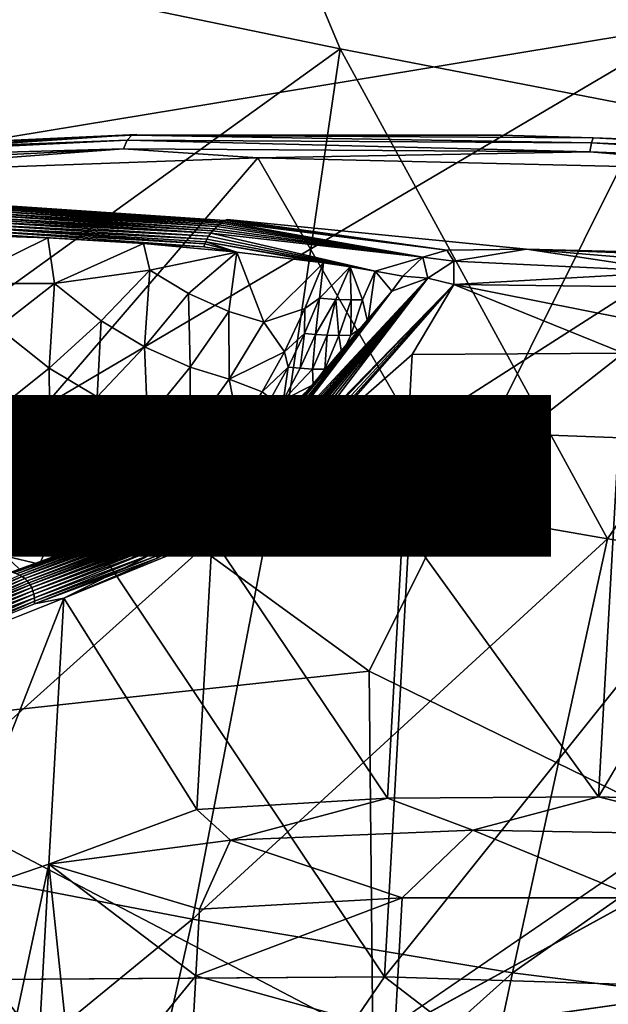
# Model space of a CAD drawing. Units: inches. Extents: x -8.5 to 9.4, y -9.9 to 9.9.
# Drawn here: x -1.9 to -1.1, y -4.8 to -3.5 of the extents above; entities that cross this region are included whole.
import ezdxf

# ---------------------------------------------------------------- set-up
doc = ezdxf.new("R2010")
doc.units = ezdxf.units.IN
doc.header["$MEASUREMENT"] = 0
for name, color, linetype in [('SEAT', 5, 'Continuous'), ('SEAT-BASE', 5, 'Continuous'), ('SEAT-VIEW', 7, 'Continuous')]:
    doc.layers.add(name, color=color, linetype=linetype)
doc.styles.get("Standard").update_dxf_attribs({"font": 'arial.ttf'})

msp = doc.modelspace()

# ---------------------------------------------------------------- linework, layer by layer
at = {"layer": 'SEAT'}
for points in [[(-2.2192, -2.3448, 28.8123), (-2.2287, -3.7123, 28.9145), (-1.0197, -3.5129, 28.9525)], [(-2.2192, -2.3448, 28.8123), (-1.0197, -3.5129, 28.9525), (-1.0122, -2.3632, 28.8705)], [(-0.7816, -3.6801, 28.4103), (-1.8414, -2.6873, 28.2715), (-0.6214, -2.4903, 28.3356)], [(-1.482, -3.5446, 28.3528), (-2.0585, -3.4254, 28.32), (-1.8414, -2.6873, 28.2715)], [(-0.7816, -3.6801, 28.4103), (-1.482, -3.5446, 28.3528), (-1.8414, -2.6873, 28.2715)], [(-2.0585, -3.4254, 28.32), (-1.482, -3.5446, 28.3528), (-2.1184, -4.0036, 28.3956)], [(-1.8997, -4.0317, 28.9531), (-1.0197, -3.5129, 28.9525), (-2.2287, -3.7123, 28.9145)], [(-1.4438, -4.3633, 29.0079), (-1.0197, -3.5129, 28.9525), (-1.8997, -4.0317, 28.9531)], [(-1.0279, -4.5664, 29.0548), (-1.0197, -3.5129, 28.9525), (-1.4438, -4.3633, 29.0079)], [(-1.5652, -4.1134, 28.4235), (-2.1184, -4.0036, 28.3956), (-1.482, -3.5446, 28.3528)], [(-1.1302, -4.1893, 28.454), (-1.5652, -4.1134, 28.4235), (-1.482, -3.5446, 28.3528)], [(-1.482, -3.5446, 28.3528), (-0.7816, -3.6801, 28.4103), (-1.1302, -4.1893, 28.454)], [(-0.5636, -4.2743, 28.5013), (-1.1302, -4.1893, 28.454), (-0.7816, -3.6801, 28.4103)], [(-2.2287, -3.7123, 28.9145), (-2.5035, -4.0731, 28.9516), (-1.8997, -4.0317, 28.9531)], [(-2.1133, -4.606, 28.5305), (-2.1184, -4.0036, 28.3956), (-1.5652, -4.1134, 28.4235)], [(-2.5035, -4.0731, 28.9516), (-2.2056, -4.4465, 28.9947), (-1.8997, -4.0317, 28.9531)], [(-2.2056, -4.4465, 28.9947), (-1.4438, -4.3633, 29.0079), (-1.8997, -4.0317, 28.9531)], [(-1.6758, -4.6899, 28.5446), (-2.1133, -4.606, 28.5305), (-1.5652, -4.1134, 28.4235)], [(-1.6758, -4.6899, 28.5446), (-1.5652, -4.1134, 28.4235), (-1.1302, -4.1893, 28.454)], [(-1.2553, -4.7605, 28.5675), (-1.6758, -4.6899, 28.5446), (-1.1302, -4.1893, 28.454)], [(-1.2553, -4.7605, 28.5675), (-1.1302, -4.1893, 28.454), (-0.5636, -4.2743, 28.5013)], [(-0.6781, -4.8326, 28.6057), (-1.2553, -4.7605, 28.5675), (-0.5636, -4.2743, 28.5013)], [(-1.4438, -4.3633, 29.0079), (-2.2056, -4.4465, 28.9947), (-1.439, -4.848, 29.0662)], [(-1.4438, -4.3633, 29.0079), (-1.439, -4.848, 29.0662), (-1.0279, -4.5664, 29.0548)], [(-2.2056, -4.4465, 28.9947), (-2.025, -4.8313, 29.0556), (-1.439, -4.848, 29.0662)], [(-2.2503, -5.1597, 28.7112), (-2.1133, -4.606, 28.5305), (-1.6758, -4.6899, 28.5446)], [(-1.8031, -5.252, 28.7143), (-2.2503, -5.1597, 28.7112), (-1.6758, -4.6899, 28.5446)], [(-1.8031, -5.252, 28.7143), (-1.6758, -4.6899, 28.5446), (-1.2553, -4.7605, 28.5675)], [(-1.439, -4.848, 29.0662), (-0.6042, -5.1361, 29.1576), (-0.4793, -4.7112, 29.1123)], [(-1.3751, -5.3244, 28.7281), (-1.8031, -5.252, 28.7143), (-1.2553, -4.7605, 28.5675)], [(-1.3751, -5.3244, 28.7281), (-1.2553, -4.7605, 28.5675), (-0.6781, -4.8326, 28.6057)]]:
    msp.add_3dface(points, dxfattribs=at)
at = {"layer": 'SEAT', "invisible_edges": 12}
msp.add_3dface([(-1.0279, -4.5664, 29.0548), (-1.439, -4.848, 29.0662), (-0.4793, -4.7112, 29.1123)], dxfattribs=at)
at = {"layer": 'SEAT-BASE'}
for points, invisible_edges in [([(-2.4642, -3.7041, 27.0769), (-1.7492, -3.6577, 27.6372), (-1.27, -3.6584, 27.8067)], 14), ([(-1.27, -3.6584, 27.8067), (-0.8462, -3.673, 27.8649), (-2.4642, -3.7041, 27.0769)], 15), ([(-1.27, -3.6584, 27.8067), (-1.7492, -3.6577, 27.6372), (-1.7558, -3.6582, 27.6506)], 1), ([(-0.8462, -3.673, 27.8649), (-1.27, -3.6584, 27.8067), (-1.149, -3.662, 27.8454)], 1), ([(-0.8462, -3.673, 27.8649), (-0.213, -3.6996, 27.921), (-2.4642, -3.7041, 27.0769)], 15), ([(-0.213, -3.6996, 27.921), (1.638, -3.8459, 27.6408), (-2.4642, -3.7041, 27.0769)], 15), ([(-2.4642, -3.7041, 27.0769), (1.638, -3.8459, 27.6408), (-1.6304, -3.7691, 26.957)], 15), ([(-1.6304, -3.7691, 26.957), (-1.9606, -3.7485, 26.9708), (-2.4642, -3.7041, 27.0769)], 15), ([(-1.9606, -3.7485, 26.9708), (-1.6304, -3.7691, 26.957), (-1.6333, -3.7708, 26.95)], 1), ([(-1.6304, -3.7691, 26.957), (-0.7304, -3.8221, 26.9379), (-1.2366, -3.8083, 26.8445)], 1), ([(-1.6304, -3.7691, 26.957), (1.638, -3.8459, 27.6408), (-0.7304, -3.8221, 26.9379)], 15), ([(-1.9601, -3.7876, 26.92), (-1.6611, -3.8053, 26.9126), (-1.8662, -3.7933, 26.9314)], 2), ([(-1.7403, -3.801, 26.9269), (-1.8662, -3.7933, 26.9314), (-1.6611, -3.8053, 26.9126)], 2), ([(-1.4356, -3.8372, 26.8018), (-1.4688, -3.8317, 26.8253), (-1.6586, -3.7985, 26.9163)], 2), ([(-1.4688, -3.8317, 26.8253), (-1.5036, -3.8265, 26.8468), (-1.6586, -3.7985, 26.9163)], 12), ([(-0.7773, -3.9107, 26.9081), (-0.8124, -4.5397, 27.0048), (-1.1419, -4.5286, 26.9572)], 1), ([(-1.9416, -4.7691, 27.7842), (-1.9015, -4.0503, 27.6736), (-2.4094, -4.7971, 27.4324)], 1), ([(-1.9416, -4.7691, 27.7842), (-1.4236, -4.7654, 27.9954), (-1.9015, -4.0503, 27.6736)], 12), ([(-1.5745, -4.0442, 26.689), (-1.7609, -4.177, 26.5304), (-1.681, -4.1259, 26.6129)], 12), ([(-1.681, -4.1259, 26.6129), (-1.6394, -4.0956, 26.6469), (-1.5745, -4.0442, 26.689)], 12), ([(-1.8454, -4.2675, 26.3618), (-1.9923, -4.3258, 25.9576), (-1.8836, -4.2748, 26.2908)], 2), ([(-1.9778, -4.3133, 26.0252), (-1.8836, -4.2748, 26.2908), (-1.9923, -4.3258, 25.9576)], 2), ([(-1.0903, -4.6617, 26.9916), (-1.1001, -4.837, 27.0186), (-1.4099, -4.8371, 26.9058)], 1)]:
    msp.add_3dface(points, dxfattribs=dict(at, invisible_edges=invisible_edges))
for points in [[(-2.2056, -3.6784, 27.3379), (-1.7492, -3.6577, 27.6372), (-2.4642, -3.7041, 27.0769)], [(-2.2846, -3.6846, 27.2875), (-2.2942, -3.6913, 27.2985), (-1.7621, -3.6648, 27.6638)], [(-1.7621, -3.6648, 27.6638), (-2.2942, -3.6913, 27.2985), (-1.7666, -3.6765, 27.6734)], [(-1.7558, -3.6582, 27.6506), (-2.2846, -3.6846, 27.2875), (-1.7621, -3.6648, 27.6638)], [(-2.2846, -3.6846, 27.2875), (-1.7558, -3.6582, 27.6506), (-2.2056, -3.6784, 27.3379)], [(-1.7492, -3.6577, 27.6372), (-2.2056, -3.6784, 27.3379), (-1.7558, -3.6582, 27.6506)], [(-1.7621, -3.6648, 27.6638), (-1.7666, -3.6765, 27.6734), (-1.1536, -3.6803, 27.8703)], [(-1.7558, -3.6582, 27.6506), (-1.7621, -3.6648, 27.6638), (-1.1515, -3.6686, 27.8598)], [(-1.1515, -3.6686, 27.8598), (-1.7621, -3.6648, 27.6638), (-1.1536, -3.6803, 27.8703)], [(-1.149, -3.662, 27.8454), (-1.7558, -3.6582, 27.6506), (-1.1515, -3.6686, 27.8598)], [(-1.7558, -3.6582, 27.6506), (-1.149, -3.662, 27.8454), (-1.27, -3.6584, 27.8067)], [(-1.149, -3.662, 27.8454), (-1.1515, -3.6686, 27.8598), (-0.5181, -3.6941, 27.9236)], [(-0.5166, -3.6874, 27.9091), (-1.149, -3.662, 27.8454), (-0.5181, -3.6941, 27.9236)], [(-1.149, -3.662, 27.8454), (-0.5166, -3.6874, 27.9091), (-0.8462, -3.673, 27.8649)], [(-1.7666, -3.6765, 27.6734), (-2.3008, -3.7032, 27.3067), (-2.2332, -3.7113, 27.3732)], [(-2.2942, -3.6913, 27.2985), (-2.3008, -3.7032, 27.3067), (-1.7666, -3.6765, 27.6734)], [(-2.2332, -3.7113, 27.3732), (-1.5901, -3.6882, 27.756), (-1.7666, -3.6765, 27.6734)], [(-1.1536, -3.6803, 27.8703), (-1.7666, -3.6765, 27.6734), (-1.5901, -3.6882, 27.756)], [(-1.1515, -3.6686, 27.8598), (-1.1536, -3.6803, 27.8703), (-0.5196, -3.7058, 27.9341)], [(-0.5181, -3.6941, 27.9236), (-1.1515, -3.6686, 27.8598), (-0.5196, -3.7058, 27.9341)], [(-1.5901, -3.6882, 27.756), (-2.2332, -3.7113, 27.3732), (-1.9015, -4.0503, 27.6736)], [(-1.9015, -4.0503, 27.6736), (-1.3836, -4.0466, 27.8848), (-1.5901, -3.6882, 27.756)], [(-1.5901, -3.6882, 27.756), (-0.8514, -3.7057, 27.9097), (-1.1536, -3.6803, 27.8703)], [(-0.8514, -3.7057, 27.9097), (-1.5901, -3.6882, 27.756), (-1.3836, -4.0466, 27.8848)], [(-0.5196, -3.7058, 27.9341), (-1.1536, -3.6803, 27.8703), (-0.8514, -3.7057, 27.9097)], [(-2.3694, -4.0784, 27.3218), (-1.9015, -4.0503, 27.6736), (-2.2332, -3.7113, 27.3732)], [(-1.3836, -4.0466, 27.8848), (-0.8631, -4.0658, 27.9658), (-0.8514, -3.7057, 27.9097)], [(-1.9594, -3.7506, 26.9636), (-1.9606, -3.7485, 26.9708), (-1.6333, -3.7708, 26.95)], [(-1.9594, -3.7506, 26.9636), (-1.6333, -3.7708, 26.95), (-1.6359, -3.7724, 26.9454)], [(-1.9591, -3.7524, 26.9586), (-1.9594, -3.7506, 26.9636), (-1.6359, -3.7724, 26.9454)], [(-1.959, -3.7546, 26.9538), (-1.9591, -3.7524, 26.9586), (-1.6384, -3.7741, 26.9413)], [(-1.9591, -3.7524, 26.9586), (-1.6359, -3.7724, 26.9454), (-1.6384, -3.7741, 26.9413)], [(-1.959, -3.7546, 26.9538), (-1.6384, -3.7741, 26.9413), (-1.6411, -3.7763, 26.9374)], [(-1.959, -3.7571, 26.9492), (-1.959, -3.7546, 26.9538), (-1.6411, -3.7763, 26.9374)], [(-1.96, -3.7718, 26.931), (-1.9599, -3.7688, 26.9339), (-1.6519, -3.7871, 26.9245)], [(-1.9599, -3.7688, 26.9339), (-1.9596, -3.7661, 26.9367), (-1.6519, -3.7871, 26.9245)], [(-1.9596, -3.7661, 26.9367), (-1.9594, -3.7628, 26.9407), (-1.6496, -3.7844, 26.927)], [(-1.9596, -3.7661, 26.9367), (-1.6496, -3.7844, 26.927), (-1.6519, -3.7871, 26.9245)], [(-1.9594, -3.7628, 26.9407), (-1.9592, -3.7599, 26.9448), (-1.6468, -3.7814, 26.9303)], [(-1.9594, -3.7628, 26.9407), (-1.6468, -3.7814, 26.9303), (-1.6496, -3.7844, 26.927)], [(-1.9592, -3.7599, 26.9448), (-1.959, -3.7571, 26.9492), (-1.644, -3.7787, 26.9337)], [(-1.9592, -3.7599, 26.9448), (-1.644, -3.7787, 26.9337), (-1.6468, -3.7814, 26.9303)], [(-1.959, -3.7571, 26.9492), (-1.6411, -3.7763, 26.9374), (-1.644, -3.7787, 26.9337)], [(-1.6333, -3.7708, 26.95), (-1.6304, -3.7691, 26.957), (-1.3416, -3.8095, 26.7983)], [(-1.6304, -3.7691, 26.957), (-1.2366, -3.8083, 26.8445), (-1.3416, -3.8095, 26.7983)], [(-1.9603, -3.7797, 26.9247), (-1.9602, -3.7757, 26.9277), (-1.6571, -3.7952, 26.9183)], [(-1.9603, -3.784, 26.922), (-1.9603, -3.7797, 26.9247), (-1.6599, -3.8015, 26.9146)], [(-1.9603, -3.7797, 26.9247), (-1.6571, -3.7952, 26.9183), (-1.6586, -3.7985, 26.9163)], [(-1.9603, -3.7797, 26.9247), (-1.6586, -3.7985, 26.9163), (-1.6599, -3.8015, 26.9146)], [(-1.9602, -3.7757, 26.9277), (-1.96, -3.7718, 26.931), (-1.6549, -3.7914, 26.921)], [(-1.9602, -3.7757, 26.9277), (-1.6549, -3.7914, 26.921), (-1.6571, -3.7952, 26.9183)], [(-1.96, -3.7718, 26.931), (-1.6519, -3.7871, 26.9245), (-1.6549, -3.7914, 26.921)], [(-1.6496, -3.7844, 26.927), (-1.6468, -3.7814, 26.9303), (-1.3732, -3.8188, 26.7811)], [(-1.6468, -3.7814, 26.9303), (-1.644, -3.7787, 26.9337), (-1.3732, -3.8188, 26.7811)], [(-1.644, -3.7787, 26.9337), (-1.6411, -3.7763, 26.9374), (-1.3732, -3.8188, 26.7811)], [(-1.6411, -3.7763, 26.9374), (-1.6384, -3.7741, 26.9413), (-1.3732, -3.8188, 26.7811)], [(-1.6384, -3.7741, 26.9413), (-1.6359, -3.7724, 26.9454), (-1.3732, -3.8188, 26.7811)], [(-1.6359, -3.7724, 26.9454), (-1.6333, -3.7708, 26.95), (-1.3416, -3.8095, 26.7983)], [(-1.3416, -3.8095, 26.7983), (-1.3732, -3.8188, 26.7811), (-1.6359, -3.7724, 26.9454)], [(-1.8662, -3.7933, 26.9314), (-1.9908, -3.7894, 26.9116), (-1.9601, -3.7876, 26.92)], [(-1.9908, -3.7894, 26.9116), (-1.8662, -3.7933, 26.9314), (-1.9881, -3.8535, 26.8772)], [(-1.9881, -3.8535, 26.8772), (-1.8662, -3.7933, 26.9314), (-1.8574, -3.8537, 26.8997)], [(-1.9603, -3.784, 26.922), (-1.6599, -3.8015, 26.9146), (-1.6611, -3.8053, 26.9126)], [(-1.9601, -3.7876, 26.92), (-1.9603, -3.784, 26.922), (-1.6611, -3.8053, 26.9126)], [(-1.8662, -3.7933, 26.9314), (-1.7403, -3.801, 26.9269), (-1.8574, -3.8537, 26.8997)], [(-1.6571, -3.7952, 26.9183), (-1.6549, -3.7914, 26.921), (-1.4356, -3.8372, 26.8018)], [(-1.6549, -3.7914, 26.921), (-1.6519, -3.7871, 26.9245), (-1.4356, -3.8372, 26.8018)], [(-1.6519, -3.7871, 26.9245), (-1.6496, -3.7844, 26.927), (-1.3732, -3.8188, 26.7811)], [(-1.3732, -3.8188, 26.7811), (-1.4356, -3.8372, 26.8018), (-1.6519, -3.7871, 26.9245)], [(-1.8574, -3.8537, 26.8997), (-1.7403, -3.801, 26.9269), (-1.7319, -3.836, 26.9075)], [(-1.7403, -3.801, 26.9269), (-1.6179, -3.8122, 26.8983), (-1.7319, -3.836, 26.9075)], [(-1.6179, -3.8122, 26.8983), (-1.7403, -3.801, 26.9269), (-1.6611, -3.8053, 26.9126)], [(-1.6611, -3.8053, 26.9126), (-1.6599, -3.8015, 26.9146), (-1.6179, -3.8122, 26.8983)], [(-1.6599, -3.8015, 26.9146), (-1.6586, -3.7985, 26.9163), (-1.6179, -3.8122, 26.8983)], [(-1.6586, -3.7985, 26.9163), (-1.6571, -3.7952, 26.9183), (-1.4356, -3.8372, 26.8018)], [(-1.5036, -3.8265, 26.8468), (-1.6179, -3.8122, 26.8983), (-1.6586, -3.7985, 26.9163)], [(-1.6813, -3.8665, 26.8818), (-1.7319, -3.836, 26.9075), (-1.6179, -3.8122, 26.8983)], [(-1.628, -3.8903, 26.8535), (-1.6813, -3.8665, 26.8818), (-1.6179, -3.8122, 26.8983)], [(-1.5823, -3.9044, 26.8284), (-1.628, -3.8903, 26.8535), (-1.6179, -3.8122, 26.8983)], [(-1.6179, -3.8122, 26.8983), (-1.5036, -3.8265, 26.8468), (-1.5823, -3.9044, 26.8284)], [(-1.3732, -3.8188, 26.7811), (-1.3995, -3.8437, 26.7723), (-1.4356, -3.8372, 26.8018)], [(-1.3667, -3.8467, 26.7565), (-1.3995, -3.8437, 26.7723), (-1.3732, -3.8188, 26.7811)], [(-1.3416, -3.8095, 26.7983), (-1.3322, -3.8241, 26.7723), (-1.3732, -3.8188, 26.7811)], [(-1.3322, -3.8241, 26.7723), (-1.3667, -3.8467, 26.7565), (-1.3732, -3.8188, 26.7811)], [(-1.3322, -3.8241, 26.7723), (-1.3416, -3.8095, 26.7983), (-1.2366, -3.8083, 26.8445)], [(-1.0385, -3.8383, 26.8687), (-1.3322, -3.8241, 26.7723), (-1.2366, -3.8083, 26.8445)], [(-1.0401, -3.8156, 26.8851), (-1.0387, -3.825, 26.8742), (-1.2366, -3.8083, 26.8445)], [(-1.0387, -3.825, 26.8742), (-1.0385, -3.8383, 26.8687), (-1.2366, -3.8083, 26.8445)], [(-1.2366, -3.8083, 26.8445), (-0.7304, -3.8221, 26.9379), (-1.0401, -3.8156, 26.8851)], [(-1.5036, -3.8265, 26.8468), (-1.5283, -3.8866, 26.8188), (-1.5823, -3.9044, 26.8284)], [(-1.5283, -3.8866, 26.8188), (-1.5036, -3.8265, 26.8468), (-1.5089, -3.8729, 26.8192)], [(-1.5036, -3.8265, 26.8468), (-1.4688, -3.8317, 26.8253), (-1.5089, -3.8729, 26.8192)], [(-1.4874, -3.8746, 26.8068), (-1.5089, -3.8729, 26.8192), (-1.4688, -3.8317, 26.8253)], [(-1.4674, -3.8751, 26.7948), (-1.4874, -3.8746, 26.8068), (-1.4688, -3.8317, 26.8253)], [(-1.4688, -3.8317, 26.8253), (-1.4356, -3.8372, 26.8018), (-1.4525, -3.8748, 26.786)], [(-1.4525, -3.8748, 26.786), (-1.4674, -3.8751, 26.7948), (-1.4688, -3.8317, 26.8253)], [(-1.3325, -3.8548, 26.7665), (-1.3667, -3.8467, 26.7565), (-1.3322, -3.8241, 26.7723)], [(-1.3325, -3.8548, 26.7665), (-1.3322, -3.8241, 26.7723), (-1.0385, -3.8383, 26.8687)], [(-1.7319, -3.836, 26.9075), (-1.7962, -3.9024, 26.8702), (-1.8574, -3.8537, 26.8997)], [(-1.7962, -3.9024, 26.8702), (-1.7319, -3.836, 26.9075), (-1.7391, -3.9368, 26.8413)], [(-1.7319, -3.836, 26.9075), (-1.6813, -3.8665, 26.8818), (-1.7391, -3.9368, 26.8413)], [(-1.4137, -3.8638, 26.768), (-1.3667, -3.8467, 26.7565), (-1.5555, -4.0497, 26.6793)], [(-1.5529, -4.0504, 26.6789), (-1.5555, -4.0497, 26.6793), (-1.3667, -3.8467, 26.7565)], [(-1.5504, -4.0512, 26.6787), (-1.5529, -4.0504, 26.6789), (-1.3667, -3.8467, 26.7565)], [(-1.548, -4.0519, 26.6786), (-1.5504, -4.0512, 26.6787), (-1.3667, -3.8467, 26.7565)], [(-1.5457, -4.0527, 26.6787), (-1.548, -4.0519, 26.6786), (-1.3667, -3.8467, 26.7565)], [(-1.5433, -4.0535, 26.6789), (-1.5457, -4.0527, 26.6787), (-1.3667, -3.8467, 26.7565)], [(-1.541, -4.0545, 26.6792), (-1.5433, -4.0535, 26.6789), (-1.3667, -3.8467, 26.7565)], [(-1.5376, -4.0561, 26.68), (-1.541, -4.0545, 26.6792), (-1.3667, -3.8467, 26.7565)], [(-1.5334, -4.0584, 26.6814), (-1.5376, -4.0561, 26.68), (-1.3667, -3.8467, 26.7565)], [(-1.53, -4.0608, 26.6829), (-1.5334, -4.0584, 26.6814), (-1.3667, -3.8467, 26.7565)], [(-1.3667, -3.8467, 26.7565), (-1.3325, -3.8548, 26.7665), (-1.53, -4.0608, 26.6829)], [(-1.4356, -3.8372, 26.8018), (-1.4452, -3.9052, 26.757), (-1.4525, -3.8748, 26.786)], [(-1.4137, -3.8638, 26.768), (-1.4452, -3.9052, 26.757), (-1.4356, -3.8372, 26.8018)], [(-1.3995, -3.8437, 26.7723), (-1.4137, -3.8638, 26.768), (-1.4356, -3.8372, 26.8018)], [(-1.3995, -3.8437, 26.7723), (-1.3667, -3.8467, 26.7565), (-1.4137, -3.8638, 26.768)], [(-0.901, -3.86, 26.8894), (-1.3325, -3.8548, 26.7665), (-1.0385, -3.8383, 26.8687)], [(-1.8574, -3.8537, 26.8997), (-1.9318, -3.9112, 26.852), (-1.9881, -3.8535, 26.8772)], [(-1.9318, -3.9112, 26.852), (-1.8574, -3.8537, 26.8997), (-1.8643, -3.9648, 26.8195)], [(-1.8574, -3.8537, 26.8997), (-1.7962, -3.9024, 26.8702), (-1.8643, -3.9648, 26.8195)], [(-1.3325, -3.8548, 26.7665), (-1.6282, -4.1585, 26.616), (-1.5214, -4.0701, 26.6891)], [(-1.6282, -4.1585, 26.616), (-1.3325, -3.8548, 26.7665), (-1.387, -3.9471, 26.7542)], [(-1.526, -4.0643, 26.6853), (-1.53, -4.0608, 26.6829), (-1.3325, -3.8548, 26.7665)], [(-1.5232, -4.0676, 26.6875), (-1.526, -4.0643, 26.6853), (-1.3325, -3.8548, 26.7665)], [(-1.5214, -4.0701, 26.6891), (-1.5232, -4.0676, 26.6875), (-1.3325, -3.8548, 26.7665)], [(-1.1094, -3.9451, 26.8674), (-1.387, -3.9471, 26.7542), (-1.3325, -3.8548, 26.7665)], [(-1.3325, -3.8548, 26.7665), (-0.901, -3.86, 26.8894), (-1.1068, -3.8997, 26.8604)], [(-1.1068, -3.8997, 26.8604), (-1.1094, -3.9451, 26.8674), (-1.3325, -3.8548, 26.7665)], [(-1.7391, -3.9368, 26.8413), (-1.6813, -3.8665, 26.8818), (-1.679, -3.9636, 26.8093)], [(-1.6813, -3.8665, 26.8818), (-1.628, -3.8903, 26.8535), (-1.679, -3.9636, 26.8093)], [(-1.5653, -4.0471, 26.6826), (-1.5686, -4.0462, 26.6845), (-1.4137, -3.8638, 26.768)], [(-1.4452, -3.9052, 26.757), (-1.4137, -3.8638, 26.768), (-1.5686, -4.0462, 26.6845)], [(-1.5613, -4.0482, 26.6809), (-1.5653, -4.0471, 26.6826), (-1.4137, -3.8638, 26.768)], [(-1.558, -4.0491, 26.6799), (-1.5613, -4.0482, 26.6809), (-1.4137, -3.8638, 26.768)], [(-1.5555, -4.0497, 26.6793), (-1.558, -4.0491, 26.6799), (-1.4137, -3.8638, 26.768)], [(-1.5089, -3.8729, 26.8192), (-1.5288, -3.9194, 26.7938), (-1.5283, -3.8866, 26.8188)], [(-1.5288, -3.9194, 26.7938), (-1.5089, -3.8729, 26.8192), (-1.5142, -3.9207, 26.7853)], [(-1.5089, -3.8729, 26.8192), (-1.4874, -3.8746, 26.8068), (-1.5142, -3.9207, 26.7853)], [(-1.5142, -3.9207, 26.7853), (-1.4874, -3.8746, 26.8068), (-1.499, -3.9216, 26.7763)], [(-1.499, -3.9216, 26.7763), (-1.4874, -3.8746, 26.8068), (-1.4837, -3.9218, 26.7673)], [(-1.4874, -3.8746, 26.8068), (-1.4674, -3.8751, 26.7948), (-1.4837, -3.9218, 26.7673)], [(-1.4837, -3.9218, 26.7673), (-1.4674, -3.8751, 26.7948), (-1.4676, -3.9215, 26.7577)], [(-1.4676, -3.9215, 26.7577), (-1.4525, -3.8748, 26.786), (-1.4452, -3.9052, 26.757)], [(-1.4674, -3.8751, 26.7948), (-1.4525, -3.8748, 26.786), (-1.4676, -3.9215, 26.7577)], [(-1.679, -3.9636, 26.8093), (-1.628, -3.8903, 26.8535), (-1.6276, -3.9795, 26.781)], [(-1.628, -3.8903, 26.8535), (-1.5823, -3.9044, 26.8284), (-1.6276, -3.9795, 26.781)], [(-1.5283, -3.8866, 26.8188), (-1.5552, -3.9432, 26.7861), (-1.5823, -3.9044, 26.8284)], [(-1.5552, -3.9432, 26.7861), (-1.5283, -3.8866, 26.8188), (-1.5288, -3.9194, 26.7938)], [(-1.9318, -3.9112, 26.852), (-1.8643, -3.9648, 26.8195), (-1.9311, -4.0178, 26.7584)], [(-1.8643, -3.9648, 26.8195), (-1.7962, -3.9024, 26.8702), (-1.8015, -4.0027, 26.7876)], [(-1.7962, -3.9024, 26.8702), (-1.7391, -3.9368, 26.8413), (-1.8015, -4.0027, 26.7876)], [(-1.6276, -3.9795, 26.781), (-1.5823, -3.9044, 26.8284), (-1.5552, -3.9432, 26.7861)], [(-1.4798, -3.9464, 26.7427), (-1.4452, -3.9052, 26.757), (-1.5686, -4.0462, 26.6845)], [(-1.4452, -3.9052, 26.757), (-1.4798, -3.9464, 26.7427), (-1.4676, -3.9215, 26.7577)], [(-1.1094, -3.9451, 26.8674), (-0.7773, -3.9107, 26.9081), (-1.1419, -4.5286, 26.9572)], [(-1.5288, -3.9194, 26.7938), (-1.5502, -3.9636, 26.7652), (-1.5552, -3.9432, 26.7861)], [(-1.5502, -3.9636, 26.7652), (-1.5288, -3.9194, 26.7938), (-1.5345, -3.9651, 26.7561)], [(-1.5288, -3.9194, 26.7938), (-1.5142, -3.9207, 26.7853), (-1.5345, -3.9651, 26.7561)], [(-1.5345, -3.9651, 26.7561), (-1.5142, -3.9207, 26.7853), (-1.5182, -3.966, 26.7465)], [(-1.5142, -3.9207, 26.7853), (-1.499, -3.9216, 26.7763), (-1.5182, -3.966, 26.7465)], [(-1.5182, -3.966, 26.7465), (-1.499, -3.9216, 26.7763), (-1.5018, -3.9663, 26.7368)], [(-1.499, -3.9216, 26.7763), (-1.4837, -3.9218, 26.7673), (-1.5018, -3.9663, 26.7368)], [(-1.5018, -3.9663, 26.7368), (-1.4837, -3.9218, 26.7673), (-1.4798, -3.9464, 26.7427)], [(-1.4837, -3.9218, 26.7673), (-1.4676, -3.9215, 26.7577), (-1.4798, -3.9464, 26.7427)], [(-1.8015, -4.0027, 26.7876), (-1.7391, -3.9368, 26.8413), (-1.7352, -4.0322, 26.7524)], [(-1.7391, -3.9368, 26.8413), (-1.679, -3.9636, 26.8093), (-1.7352, -4.0322, 26.7524)], [(-1.387, -3.9471, 26.7542), (-1.3995, -4.1726, 26.7889), (-1.6282, -4.1585, 26.616)], [(-1.5552, -3.9432, 26.7861), (-1.5842, -3.9958, 26.7488), (-1.6276, -3.9795, 26.781)], [(-1.5842, -3.9958, 26.7488), (-1.5552, -3.9432, 26.7861), (-1.5502, -3.9636, 26.7652)], [(-1.5172, -3.9867, 26.7248), (-1.4798, -3.9464, 26.7427), (-1.5686, -4.0462, 26.6845)], [(-1.4798, -3.9464, 26.7427), (-1.5172, -3.9867, 26.7248), (-1.5018, -3.9663, 26.7368)], [(-1.1094, -3.9451, 26.8674), (-1.1419, -4.5286, 26.9572), (-1.3995, -4.1726, 26.7889)], [(-1.387, -3.9471, 26.7542), (-1.1094, -3.9451, 26.8674), (-1.3995, -4.1726, 26.7889)], [(-1.9311, -4.0178, 26.7584), (-1.8643, -3.9648, 26.8195), (-1.8636, -4.0585, 26.7241)], [(-1.8643, -3.9648, 26.8195), (-1.8015, -4.0027, 26.7876), (-1.8636, -4.0585, 26.7241)], [(-1.7352, -4.0322, 26.7524), (-1.679, -3.9636, 26.8093), (-1.6786, -4.0497, 26.7212)], [(-1.679, -3.9636, 26.8093), (-1.6276, -3.9795, 26.781), (-1.6786, -4.0497, 26.7212)], [(-1.5502, -3.9636, 26.7652), (-1.5728, -4.005, 26.734), (-1.5842, -3.9958, 26.7488)], [(-1.5728, -4.005, 26.734), (-1.5502, -3.9636, 26.7652), (-1.5561, -4.0065, 26.7243)], [(-1.5502, -3.9636, 26.7652), (-1.5345, -3.9651, 26.7561), (-1.5561, -4.0065, 26.7243)], [(-1.5345, -3.9651, 26.7561), (-1.5182, -3.966, 26.7465), (-1.5561, -4.0065, 26.7243)], [(-1.5172, -3.9867, 26.7248), (-1.5561, -4.0065, 26.7243), (-1.5182, -3.966, 26.7465)], [(-1.5182, -3.966, 26.7465), (-1.5018, -3.9663, 26.7368), (-1.5172, -3.9867, 26.7248)], [(-1.6786, -4.0497, 26.7212), (-1.6276, -3.9795, 26.781), (-1.615, -4.0441, 26.7072)], [(-1.5842, -3.9958, 26.7488), (-1.615, -4.0441, 26.7072), (-1.6276, -3.9795, 26.781)], [(-1.5712, -4.0454, 26.6863), (-1.5745, -4.0442, 26.689), (-1.5172, -3.9867, 26.7248)], [(-1.5566, -4.0254, 26.703), (-1.5172, -3.9867, 26.7248), (-1.5745, -4.0442, 26.689)], [(-1.5686, -4.0462, 26.6845), (-1.5712, -4.0454, 26.6863), (-1.5172, -3.9867, 26.7248)], [(-1.5172, -3.9867, 26.7248), (-1.5566, -4.0254, 26.703), (-1.5561, -4.0065, 26.7243)], [(-1.615, -4.0441, 26.7072), (-1.5842, -3.9958, 26.7488), (-1.5728, -4.005, 26.734)], [(-1.8636, -4.0585, 26.7241), (-1.8015, -4.0027, 26.7876), (-1.7925, -4.0902, 26.6863)], [(-1.8015, -4.0027, 26.7876), (-1.7352, -4.0322, 26.7524), (-1.7925, -4.0902, 26.6863)], [(-1.5728, -4.005, 26.734), (-1.5943, -4.04, 26.7035), (-1.615, -4.0441, 26.7072)], [(-1.5943, -4.04, 26.7035), (-1.5728, -4.005, 26.734), (-1.5768, -4.0416, 26.6933)], [(-1.5728, -4.005, 26.734), (-1.5561, -4.0065, 26.7243), (-1.5768, -4.0416, 26.6933)], [(-1.5768, -4.0416, 26.6933), (-1.5561, -4.0065, 26.7243), (-1.5566, -4.0254, 26.703)], [(-1.9311, -4.0178, 26.7584), (-1.8636, -4.0585, 26.7241), (-1.9182, -4.0992, 26.66)], [(-1.5975, -4.0618, 26.677), (-1.5566, -4.0254, 26.703), (-1.5745, -4.0442, 26.689)], [(-1.5566, -4.0254, 26.703), (-1.5975, -4.0618, 26.677), (-1.5768, -4.0416, 26.6933)], [(-1.7925, -4.0902, 26.6863), (-1.7352, -4.0322, 26.7524), (-1.7316, -4.109, 26.6528)], [(-1.7352, -4.0322, 26.7524), (-1.6786, -4.0497, 26.7212), (-1.7316, -4.109, 26.6528)], [(-1.6473, -4.0876, 26.6618), (-1.5943, -4.04, 26.7035), (-1.5975, -4.0618, 26.677)], [(-1.6473, -4.0876, 26.6618), (-1.615, -4.0441, 26.7072), (-1.5943, -4.04, 26.7035)], [(-1.5943, -4.04, 26.7035), (-1.5768, -4.0416, 26.6933), (-1.5975, -4.0618, 26.677)], [(-2.4094, -4.7971, 27.4324), (-1.9015, -4.0503, 27.6736), (-2.3694, -4.0784, 27.3218)], [(-1.4236, -4.7654, 27.9954), (-1.3836, -4.0466, 27.8848), (-1.9015, -4.0503, 27.6736)], [(-1.7609, -4.177, 26.5304), (-1.5745, -4.0442, 26.689), (-1.7578, -4.178, 26.5283)], [(-1.5745, -4.0442, 26.689), (-1.5712, -4.0454, 26.6863), (-1.7578, -4.178, 26.5283)], [(-1.7578, -4.178, 26.5283), (-1.5712, -4.0454, 26.6863), (-1.754, -4.1793, 26.5261)], [(-1.5712, -4.0454, 26.6863), (-1.5686, -4.0462, 26.6845), (-1.754, -4.1793, 26.5261)], [(-1.5686, -4.0462, 26.6845), (-1.5653, -4.0471, 26.6826), (-1.754, -4.1793, 26.5261)], [(-1.754, -4.1793, 26.5261), (-1.5653, -4.0471, 26.6826), (-1.7503, -4.1808, 26.5243)], [(-1.5653, -4.0471, 26.6826), (-1.5613, -4.0482, 26.6809), (-1.7503, -4.1808, 26.5243)], [(-1.7503, -4.1808, 26.5243), (-1.5613, -4.0482, 26.6809), (-1.7477, -4.1821, 26.5232)], [(-1.7477, -4.1821, 26.5232), (-1.5613, -4.0482, 26.6809), (-1.7456, -4.1832, 26.5225)], [(-1.5613, -4.0482, 26.6809), (-1.558, -4.0491, 26.6799), (-1.7456, -4.1832, 26.5225)], [(-1.7456, -4.1832, 26.5225), (-1.558, -4.0491, 26.6799), (-1.7435, -4.1844, 26.5219)], [(-1.558, -4.0491, 26.6799), (-1.5555, -4.0497, 26.6793), (-1.7435, -4.1844, 26.5219)], [(-1.7435, -4.1844, 26.5219), (-1.5555, -4.0497, 26.6793), (-1.7415, -4.1857, 26.5215)], [(-1.5555, -4.0497, 26.6793), (-1.5529, -4.0504, 26.6789), (-1.7415, -4.1857, 26.5215)], [(-1.7415, -4.1857, 26.5215), (-1.5529, -4.0504, 26.6789), (-1.7396, -4.1871, 26.5212)], [(-1.5529, -4.0504, 26.6789), (-1.5504, -4.0512, 26.6787), (-1.7396, -4.1871, 26.5212)], [(-1.7396, -4.1871, 26.5212), (-1.5504, -4.0512, 26.6787), (-1.7378, -4.1885, 26.521)], [(-1.5504, -4.0512, 26.6787), (-1.548, -4.0519, 26.6786), (-1.7378, -4.1885, 26.521)], [(-1.7378, -4.1885, 26.521), (-1.548, -4.0519, 26.6786), (-1.7361, -4.1899, 26.5209)], [(-1.548, -4.0519, 26.6786), (-1.5457, -4.0527, 26.6787), (-1.7361, -4.1899, 26.5209)], [(-1.7361, -4.1899, 26.5209), (-1.5457, -4.0527, 26.6787), (-1.7344, -4.1915, 26.5209)], [(-1.5457, -4.0527, 26.6787), (-1.5433, -4.0535, 26.6789), (-1.7344, -4.1915, 26.5209)], [(-1.7344, -4.1915, 26.5209), (-1.5433, -4.0535, 26.6789), (-1.7329, -4.1931, 26.521)], [(-1.5433, -4.0535, 26.6789), (-1.541, -4.0545, 26.6792), (-1.7329, -4.1931, 26.521)], [(-1.7316, -4.109, 26.6528), (-1.6786, -4.0497, 26.7212), (-1.6473, -4.0876, 26.6618)], [(-1.615, -4.0441, 26.7072), (-1.6473, -4.0876, 26.6618), (-1.6786, -4.0497, 26.7212)], [(-1.6394, -4.0956, 26.6469), (-1.5975, -4.0618, 26.677), (-1.5745, -4.0442, 26.689)], [(-1.4236, -4.7654, 27.9954), (-0.8631, -4.0658, 27.9658), (-1.3836, -4.0466, 27.8848)], [(-1.9182, -4.0992, 26.66), (-1.8636, -4.0585, 26.7241), (-1.8437, -4.1324, 26.6205)], [(-1.8636, -4.0585, 26.7241), (-1.7925, -4.0902, 26.6863), (-1.8437, -4.1324, 26.6205)], [(-1.7329, -4.1931, 26.521), (-1.541, -4.0545, 26.6792), (-1.7314, -4.1948, 26.5212)], [(-1.541, -4.0545, 26.6792), (-1.5376, -4.0561, 26.68), (-1.7314, -4.1948, 26.5212)], [(-1.7314, -4.1948, 26.5212), (-1.5376, -4.0561, 26.68), (-1.7301, -4.1966, 26.5216)], [(-1.7301, -4.1966, 26.5216), (-1.5376, -4.0561, 26.68), (-1.7288, -4.1985, 26.522)], [(-1.5376, -4.0561, 26.68), (-1.5334, -4.0584, 26.6814), (-1.7288, -4.1985, 26.522)], [(-1.7288, -4.1985, 26.522), (-1.5334, -4.0584, 26.6814), (-1.7276, -4.2004, 26.5224)], [(-1.7276, -4.2004, 26.5224), (-1.5334, -4.0584, 26.6814), (-1.726, -4.2033, 26.5233)], [(-1.5334, -4.0584, 26.6814), (-1.53, -4.0608, 26.6829), (-1.726, -4.2033, 26.5233)], [(-1.726, -4.2033, 26.5233), (-1.53, -4.0608, 26.6829), (-1.7243, -4.2076, 26.5247)], [(-1.53, -4.0608, 26.6829), (-1.526, -4.0643, 26.6853), (-1.7243, -4.2076, 26.5247)], [(-1.7243, -4.2076, 26.5247), (-1.526, -4.0643, 26.6853), (-1.7231, -4.2117, 26.5261)], [(-1.526, -4.0643, 26.6853), (-1.5232, -4.0676, 26.6875), (-1.7231, -4.2117, 26.5261)], [(-1.5975, -4.0618, 26.677), (-1.6394, -4.0956, 26.6469), (-1.6473, -4.0876, 26.6618)], [(-0.9031, -4.782, 28.076), (-0.8631, -4.0658, 27.9658), (-1.4236, -4.7654, 27.9954)], [(-1.7231, -4.2117, 26.5261), (-1.5232, -4.0676, 26.6875), (-1.7224, -4.215, 26.5273)], [(-1.5232, -4.0676, 26.6875), (-1.5214, -4.0701, 26.6891), (-1.7224, -4.215, 26.5273)], [(-1.7224, -4.215, 26.5273), (-1.5214, -4.0701, 26.6891), (-1.6282, -4.1585, 26.616)], [(-1.8437, -4.1324, 26.6205), (-1.7925, -4.0902, 26.6863), (-1.78, -4.1521, 26.5854)], [(-1.7925, -4.0902, 26.6863), (-1.7316, -4.109, 26.6528), (-1.78, -4.1521, 26.5854)], [(-1.6473, -4.0876, 26.6618), (-1.681, -4.1259, 26.6129), (-1.7316, -4.109, 26.6528)], [(-1.681, -4.1259, 26.6129), (-1.6473, -4.0876, 26.6618), (-1.6394, -4.0956, 26.6469)], [(-1.972, -4.1312, 26.5888), (-1.9182, -4.0992, 26.66), (-1.8952, -4.1654, 26.548)], [(-1.9182, -4.0992, 26.66), (-1.8437, -4.1324, 26.6205), (-1.8952, -4.1654, 26.548)], [(-1.78, -4.1521, 26.5854), (-1.7316, -4.109, 26.6528), (-1.7346, -4.1604, 26.5622)], [(-1.681, -4.1259, 26.6129), (-1.7346, -4.1604, 26.5622), (-1.7316, -4.109, 26.6528)], [(-1.972, -4.1312, 26.5888), (-1.8952, -4.1654, 26.548), (-1.9358, -4.1845, 26.486)], [(-1.7346, -4.1604, 26.5622), (-1.681, -4.1259, 26.6129), (-1.7609, -4.177, 26.5304)], [(-1.8952, -4.1654, 26.548), (-1.8437, -4.1324, 26.6205), (-1.8295, -4.1857, 26.5119)], [(-1.8437, -4.1324, 26.6205), (-1.78, -4.1521, 26.5854), (-1.8295, -4.1857, 26.5119)], [(-1.8295, -4.1857, 26.5119), (-1.78, -4.1521, 26.5854), (-1.7346, -4.1604, 26.5622)], [(-1.9358, -4.1845, 26.486), (-1.8952, -4.1654, 26.548), (-1.8693, -4.2051, 26.4494)], [(-1.8952, -4.1654, 26.548), (-1.8295, -4.1857, 26.5119), (-1.8693, -4.2051, 26.4494)], [(-1.6282, -4.1585, 26.616), (-1.8454, -4.2675, 26.3618), (-1.7224, -4.215, 26.5273)], [(-1.8454, -4.2675, 26.3618), (-1.6282, -4.1585, 26.616), (-1.6502, -4.1876, 26.6005)], [(-1.7346, -4.1604, 26.5622), (-1.8103, -4.1996, 26.4746), (-1.8295, -4.1857, 26.5119)], [(-1.8103, -4.1996, 26.4746), (-1.7346, -4.1604, 26.5622), (-1.7609, -4.177, 26.5304)], [(-1.3995, -4.1726, 26.7889), (-1.6502, -4.1876, 26.6005), (-1.6282, -4.1585, 26.616)], [(-1.7609, -4.177, 26.5304), (-1.9146, -4.2332, 26.3005), (-1.8772, -4.2228, 26.375)], [(-1.9146, -4.2332, 26.3005), (-1.7609, -4.177, 26.5304), (-1.9113, -4.2341, 26.299)], [(-1.7609, -4.177, 26.5304), (-1.7578, -4.178, 26.5283), (-1.9113, -4.2341, 26.299)], [(-1.9113, -4.2341, 26.299), (-1.7578, -4.178, 26.5283), (-1.9073, -4.2354, 26.2972)], [(-1.7578, -4.178, 26.5283), (-1.754, -4.1793, 26.5261), (-1.9073, -4.2354, 26.2972)], [(-1.9073, -4.2354, 26.2972), (-1.754, -4.1793, 26.5261), (-1.9037, -4.237, 26.2956)], [(-1.754, -4.1793, 26.5261), (-1.7503, -4.1808, 26.5243), (-1.9037, -4.237, 26.2956)], [(-1.9037, -4.237, 26.2956), (-1.7503, -4.1808, 26.5243), (-1.9001, -4.239, 26.2941)], [(-1.7503, -4.1808, 26.5243), (-1.7477, -4.1821, 26.5232), (-1.9001, -4.239, 26.2941)], [(-1.7477, -4.1821, 26.5232), (-1.7456, -4.1832, 26.5225), (-1.9001, -4.239, 26.2941)], [(-1.9001, -4.239, 26.2941), (-1.7456, -4.1832, 26.5225), (-1.8965, -4.2416, 26.2927)], [(-1.7456, -4.1832, 26.5225), (-1.7435, -4.1844, 26.5219), (-1.8965, -4.2416, 26.2927)], [(-1.8772, -4.2228, 26.375), (-1.8103, -4.1996, 26.4746), (-1.7609, -4.177, 26.5304)], [(-1.3995, -4.1726, 26.7889), (-1.4195, -4.5306, 26.844), (-1.6502, -4.1876, 26.6005)], [(-1.3995, -4.1726, 26.7889), (-1.1419, -4.5286, 26.9572), (-1.4195, -4.5306, 26.844)], [(-1.9358, -4.1845, 26.486), (-1.8693, -4.2051, 26.4494), (-1.9216, -4.2122, 26.3997)], [(-1.7435, -4.1844, 26.5219), (-1.7415, -4.1857, 26.5215), (-1.8965, -4.2416, 26.2927)], [(-1.8965, -4.2416, 26.2927), (-1.7415, -4.1857, 26.5215), (-1.8933, -4.2447, 26.2915)], [(-1.7415, -4.1857, 26.5215), (-1.7396, -4.1871, 26.5212), (-1.8933, -4.2447, 26.2915)], [(-1.7396, -4.1871, 26.5212), (-1.7378, -4.1885, 26.521), (-1.8933, -4.2447, 26.2915)], [(-1.8933, -4.2447, 26.2915), (-1.7378, -4.1885, 26.521), (-1.8912, -4.2472, 26.2908)], [(-1.7378, -4.1885, 26.521), (-1.7361, -4.1899, 26.5209), (-1.8912, -4.2472, 26.2908)], [(-1.8912, -4.2472, 26.2908), (-1.7361, -4.1899, 26.5209), (-1.8894, -4.2498, 26.2903)], [(-1.7361, -4.1899, 26.5209), (-1.7344, -4.1915, 26.5209), (-1.8894, -4.2498, 26.2903)], [(-1.7344, -4.1915, 26.5209), (-1.7329, -4.1931, 26.521), (-1.8894, -4.2498, 26.2903)], [(-1.8894, -4.2498, 26.2903), (-1.7329, -4.1931, 26.521), (-1.8874, -4.2536, 26.2898)], [(-1.7329, -4.1931, 26.521), (-1.7314, -4.1948, 26.5212), (-1.8874, -4.2536, 26.2898)], [(-1.7314, -4.1948, 26.5212), (-1.7301, -4.1966, 26.5216), (-1.8874, -4.2536, 26.2898)], [(-1.8693, -4.2051, 26.4494), (-1.8295, -4.1857, 26.5119), (-1.8103, -4.1996, 26.4746)], [(-1.6502, -4.1876, 26.6005), (-1.6702, -4.5456, 26.6556), (-1.8454, -4.2675, 26.3618)], [(-1.6502, -4.1876, 26.6005), (-1.4195, -4.5306, 26.844), (-1.6702, -4.5456, 26.6556)], [(-1.8772, -4.2228, 26.375), (-1.9216, -4.2122, 26.3997), (-1.8693, -4.2051, 26.4494)], [(-1.8874, -4.2536, 26.2898), (-1.7301, -4.1966, 26.5216), (-1.8858, -4.2577, 26.2896)], [(-1.7301, -4.1966, 26.5216), (-1.7288, -4.1985, 26.522), (-1.8858, -4.2577, 26.2896)], [(-1.7288, -4.1985, 26.522), (-1.7276, -4.2004, 26.5224), (-1.8858, -4.2577, 26.2896)], [(-1.8858, -4.2577, 26.2896), (-1.7276, -4.2004, 26.5224), (-1.8846, -4.2622, 26.2896)], [(-1.7276, -4.2004, 26.5224), (-1.726, -4.2033, 26.5233), (-1.8846, -4.2622, 26.2896)], [(-1.8846, -4.2622, 26.2896), (-1.726, -4.2033, 26.5233), (-1.8839, -4.2668, 26.2899)], [(-1.726, -4.2033, 26.5233), (-1.7243, -4.2076, 26.5247), (-1.8839, -4.2668, 26.2899)], [(-1.8839, -4.2668, 26.2899), (-1.7243, -4.2076, 26.5247), (-1.8836, -4.2713, 26.2904)], [(-1.7243, -4.2076, 26.5247), (-1.7231, -4.2117, 26.5261), (-1.8836, -4.2713, 26.2904)], [(-1.8103, -4.1996, 26.4746), (-1.8772, -4.2228, 26.375), (-1.8693, -4.2051, 26.4494)], [(-1.9216, -4.2122, 26.3997), (-1.8772, -4.2228, 26.375), (-1.9036, -4.2292, 26.3274)], [(-1.8836, -4.2713, 26.2904), (-1.7231, -4.2117, 26.5261), (-1.8836, -4.2748, 26.2908)], [(-1.7231, -4.2117, 26.5261), (-1.7224, -4.215, 26.5273), (-1.8836, -4.2748, 26.2908)], [(-1.8836, -4.2748, 26.2908), (-1.7224, -4.215, 26.5273), (-1.8454, -4.2675, 26.3618)], [(-1.9036, -4.2292, 26.3274), (-1.8772, -4.2228, 26.375), (-1.9146, -4.2332, 26.3005)], [(-1.9037, -4.237, 26.2956), (-1.9001, -4.239, 26.2941), (-1.9965, -4.2779, 26.0237)], [(-1.9965, -4.2779, 26.0237), (-1.9001, -4.239, 26.2941), (-1.9919, -4.2806, 26.0237)], [(-1.9001, -4.239, 26.2941), (-1.8965, -4.2416, 26.2927), (-1.9919, -4.2806, 26.0237)], [(-1.9919, -4.2806, 26.0237), (-1.8965, -4.2416, 26.2927), (-1.9889, -4.2832, 26.0229)], [(-1.8965, -4.2416, 26.2927), (-1.8933, -4.2447, 26.2915), (-1.9889, -4.2832, 26.0229)], [(-1.9889, -4.2832, 26.0229), (-1.8933, -4.2447, 26.2915), (-1.9855, -4.2868, 26.0231)], [(-1.8933, -4.2447, 26.2915), (-1.8912, -4.2472, 26.2908), (-1.9855, -4.2868, 26.0231)], [(-1.8912, -4.2472, 26.2908), (-1.8894, -4.2498, 26.2903), (-1.9855, -4.2868, 26.0231)], [(-1.9855, -4.2868, 26.0231), (-1.8894, -4.2498, 26.2903), (-1.9834, -4.29, 26.0227)], [(-1.8894, -4.2498, 26.2903), (-1.8874, -4.2536, 26.2898), (-1.9834, -4.29, 26.0227)], [(-1.9834, -4.29, 26.0227), (-1.8874, -4.2536, 26.2898), (-1.9811, -4.2943, 26.0232)], [(-1.8874, -4.2536, 26.2898), (-1.8858, -4.2577, 26.2896), (-1.9811, -4.2943, 26.0232)], [(-1.9811, -4.2943, 26.0232), (-1.8858, -4.2577, 26.2896), (-1.9798, -4.2981, 26.0231)], [(-1.8858, -4.2577, 26.2896), (-1.8846, -4.2622, 26.2896), (-1.9798, -4.2981, 26.0231)], [(-1.8454, -4.2675, 26.3618), (-1.8649, -4.6172, 26.4157), (-2.0007, -4.6638, 26.0624)], [(-1.9923, -4.3258, 25.9576), (-1.8454, -4.2675, 26.3618), (-2.0007, -4.6638, 26.0624)], [(-1.9798, -4.2981, 26.0231), (-1.8846, -4.2622, 26.2896), (-1.9787, -4.3026, 26.0235)], [(-1.8846, -4.2622, 26.2896), (-1.8839, -4.2668, 26.2899), (-1.9787, -4.3026, 26.0235)], [(-1.9787, -4.3026, 26.0235), (-1.8839, -4.2668, 26.2899), (-1.9779, -4.3093, 26.0245)], [(-1.8839, -4.2668, 26.2899), (-1.8836, -4.2713, 26.2904), (-1.9779, -4.3093, 26.0245)], [(-1.9779, -4.3093, 26.0245), (-1.8836, -4.2713, 26.2904), (-1.9778, -4.3133, 26.0252)], [(-1.8836, -4.2713, 26.2904), (-1.8836, -4.2748, 26.2908), (-1.9778, -4.3133, 26.0252)], [(-1.8649, -4.6172, 26.4157), (-1.8454, -4.2675, 26.3618), (-1.6702, -4.5456, 26.6556)], [(-1.6702, -4.5456, 26.6556), (-1.4195, -4.5306, 26.844), (-1.6259, -4.5859, 26.7059)], [(-1.3073, -4.5726, 26.9075), (-1.6259, -4.5859, 26.7059), (-1.4195, -4.5306, 26.844)], [(-1.4195, -4.5306, 26.844), (-1.1419, -4.5286, 26.9572), (-1.3073, -4.5726, 26.9075)], [(-0.9415, -4.5787, 26.9999), (-1.3073, -4.5726, 26.9075), (-1.1419, -4.5286, 26.9572)], [(-1.1419, -4.5286, 26.9572), (-0.8124, -4.5397, 27.0048), (-0.9415, -4.5787, 26.9999)], [(-1.6259, -4.5859, 26.7059), (-1.8649, -4.6172, 26.4157), (-1.6702, -4.5456, 26.6556)], [(-1.6259, -4.5859, 26.7059), (-1.3073, -4.5726, 26.9075), (-1.4002, -4.6618, 26.8788)], [(-1.0903, -4.6617, 26.9916), (-1.4002, -4.6618, 26.8788), (-1.3073, -4.5726, 26.9075)], [(-1.3073, -4.5726, 26.9075), (-0.9415, -4.5787, 26.9999), (-1.0903, -4.6617, 26.9916)], [(-1.8649, -4.6172, 26.4157), (-1.6259, -4.5859, 26.7059), (-1.6667, -4.6766, 26.6864)], [(-1.4002, -4.6618, 26.8788), (-1.6667, -4.6766, 26.6864), (-1.6259, -4.5859, 26.7059)], [(-2.0007, -4.6638, 26.0624), (-1.8649, -4.6172, 26.4157), (-1.9431, -4.9809, 26.355)], [(-1.8649, -4.6172, 26.4157), (-1.8844, -4.9678, 26.4696), (-1.9431, -4.9809, 26.355)], [(-1.8294, -4.9577, 26.555), (-1.8844, -4.9678, 26.4696), (-1.8649, -4.6172, 26.4157)], [(-1.8294, -4.9577, 26.555), (-1.8649, -4.6172, 26.4157), (-1.6716, -4.7642, 26.6999)], [(-1.6667, -4.6766, 26.6864), (-1.6716, -4.7642, 26.6999), (-1.8649, -4.6172, 26.4157)], [(-1.4002, -4.6618, 26.8788), (-1.4099, -4.8371, 26.9058), (-1.6716, -4.7642, 26.6999)], [(-1.6667, -4.6766, 26.6864), (-1.4002, -4.6618, 26.8788), (-1.6716, -4.7642, 26.6999)], [(-1.4002, -4.6618, 26.8788), (-1.0903, -4.6617, 26.9916), (-1.4099, -4.8371, 26.9058)], [(-1.4236, -4.7654, 27.9954), (-1.9416, -4.7691, 27.7842), (-1.6702, -5.1258, 27.9772)], [(-1.6716, -4.7642, 26.6999), (-1.6764, -4.8519, 26.7134), (-1.8294, -4.9577, 26.555)], [(-1.6716, -4.7642, 26.6999), (-1.4099, -4.8371, 26.9058), (-1.6764, -4.8519, 26.7134)], [(-1.6702, -5.1258, 27.9772), (-0.9315, -5.1433, 28.1309), (-1.4236, -4.7654, 27.9954)], [(-0.9031, -4.782, 28.076), (-1.4236, -4.7654, 27.9954), (-0.9315, -5.1433, 28.1309)], [(-2.3133, -5.1489, 27.5945), (-1.6702, -5.1258, 27.9772), (-1.9416, -4.7691, 27.7842)]]:
    msp.add_3dface(points, dxfattribs=at)

# ---------------------------------------------------------------- texts
at = {"layer": 'SEAT-VIEW', "flags": 2}
msp.add_attdef('VIEW', (-5, -6), 'T', height=2, dxfattribs=at)

doc.saveas('drawing.dxf')
